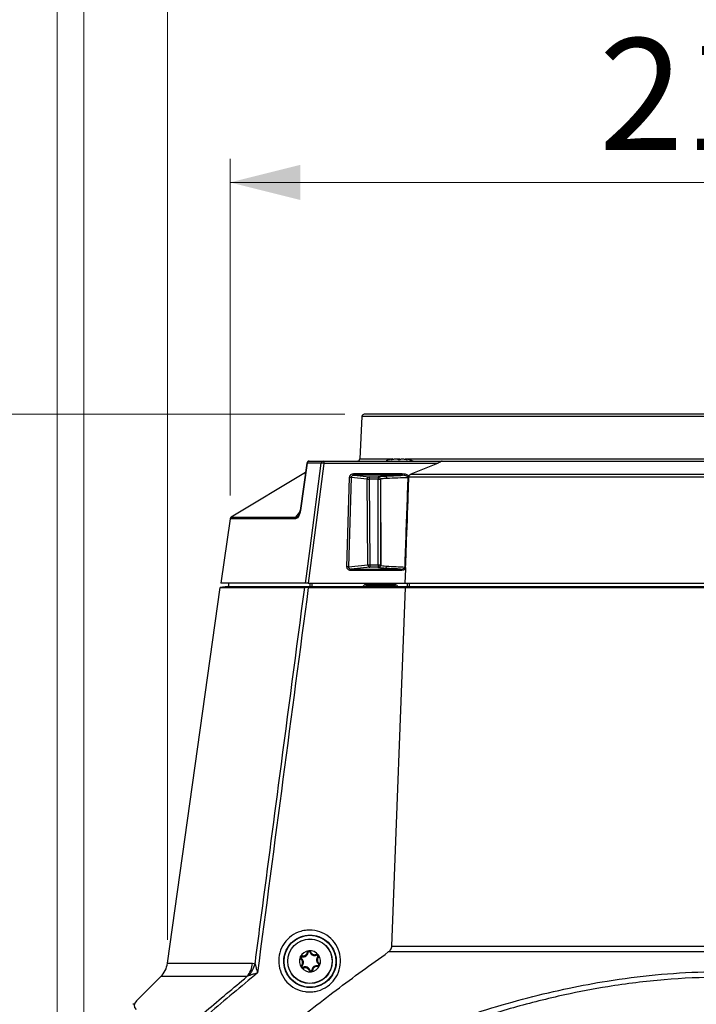
# Model space of a CAD drawing. Units: millimetres. Extents: x 10 to 584, y 10 to 410.
# Drawn here: x 82 to 111, y 339 to 381 of the extents above; entities that cross this region are included whole.
import ezdxf

# ---------------------------------------------------------------- set-up
doc = ezdxf.new("R2010")
doc.units = ezdxf.units.MM
doc.styles.add('SLDTEXTSTYLE0', font='TXT', dxfattribs={"width": 0.605})
doc.dimstyles.new('SLDDIMSTYLE0', dxfattribs={"dimtxt": 4.622974, "dimasz": 3, "dimexe": 0, "dimexo": 0.0625, "dimgap": 1.155743, "dimtad": 1, "dimdec": 0, "dimlfac": 5, "dimrnd": 1e-09, "dimzin": 12, "dimdsep": 46, "dimtxsty": 'SLDTEXTSTYLE0', "dimsah": 1, "dimcen": 0.09, "dimadec": 0, "dimazin": 3, "dimtfac": 1, "dimtofl": 0, "dimtmove": 0, "dimatfit": 3, "dimfxl": 0, "dimfrac": 2, "dimtolj": 1, "dimtzin": 12, "dimarcsym": 0})
doc.dimstyles.new('SLDDIMSTYLE1', dxfattribs={"dimtxt": 4.622974, "dimasz": 3, "dimexe": 0, "dimexo": 0.0625, "dimgap": 1.155743, "dimtad": 1, "dimlfac": 5, "dimrnd": 1e-09, "dimzin": 12, "dimdsep": 46, "dimtxsty": 'SLDTEXTSTYLE0', "dimsah": 1, "dimcen": 0.09, "dimadec": 0, "dimazin": 3, "dimtfac": 1, "dimtofl": 0, "dimtmove": 0, "dimatfit": 3, "dimfxl": 0, "dimfrac": 2, "dimtolj": 1, "dimtzin": 12, "dimarcsym": 0})

# ---------------------------------------------------------------- blocks, each defined once
blk = doc.blocks.new('_D_4')
at = {"color": 7, "linetype": 'Continuous', "lineweight": 18}
for p, q in [((95.958, 364.365), (33.228, 364.365)), ((34.228, 215.465), (34.228, 364.365)), ((80.309, 215.465), (33.228, 215.465))]:
    blk.add_line(p, q, dxfattribs=at)
for points in [[(34.228, 364.365), (33.478, 361.365), (34.978, 361.365)], [(34.228, 215.465), (34.978, 218.465), (33.478, 218.465)]]:
    blk.add_solid(points, dxfattribs=at)
at = {"color": 7, "linetype": 'Continuous', "lineweight": 18, "insert": (28.089, 284.623), "char_height": 4.7625, "attachment_point": 1, "rotation": 90, "style": 'SLDTEXTSTYLE0'}
blk.add_mtext('745', dxfattribs=at)
blk = doc.blocks.new('_D_5')
at = {"color": 7, "linetype": 'Continuous', "lineweight": 18}
for p, q in [((96.128, 364.365), (45.228, 364.365)), ((46.228, 302.365), (46.228, 364.365)), ((80.243, 302.365), (45.228, 302.365))]:
    blk.add_line(p, q, dxfattribs=at)
for points in [[(46.228, 364.365), (45.478, 361.365), (46.978, 361.365)], [(46.228, 302.365), (46.978, 305.365), (45.478, 305.365)]]:
    blk.add_solid(points, dxfattribs=at)
at = {"color": 7, "linetype": 'Continuous', "lineweight": 18, "insert": (40.089, 328.073), "char_height": 4.7625, "attachment_point": 1, "rotation": 90, "style": 'SLDTEXTSTYLE0'}
blk.add_mtext('310', dxfattribs=at)
blk = doc.blocks.new('_D_7')
at = {"color": 7, "linetype": 'Continuous', "lineweight": 18}
for p, q in [((85.006, 337.812), (85.006, 391.568)), ((139.48, 337.812), (139.48, 391.568)), ((85.006, 390.568), (139.48, 390.568))]:
    blk.add_line(p, q, dxfattribs=at)
for points in [[(85.006, 390.568), (88.006, 389.818), (88.006, 391.318)], [(139.48, 390.568), (136.48, 391.318), (136.48, 389.818)]]:
    blk.add_solid(points, dxfattribs=at)
at = {"color": 7, "linetype": 'Continuous', "lineweight": 18, "insert": (106.951, 396.707), "char_height": 4.7625, "attachment_point": 1, "style": 'SLDTEXTSTYLE0'}
blk.add_mtext('272', dxfattribs=at)
blk = doc.blocks.new('_D_8')
at = {"color": 7, "linetype": 'Continuous', "lineweight": 18}
for p, q in [((83.869, 323.965), (83.869, 399.359)), ((140.616, 323.965), (140.616, 399.359)), ((83.869, 398.359), (140.616, 398.359))]:
    blk.add_line(p, q, dxfattribs=at)
for points in [[(83.869, 398.359), (86.869, 397.609), (86.869, 399.109)], [(140.616, 398.359), (137.616, 399.109), (137.616, 397.609)]]:
    blk.add_solid(points, dxfattribs=at)
at = {"color": 7, "linetype": 'Continuous', "lineweight": 18, "insert": (106.951, 404.499), "char_height": 4.7625, "attachment_point": 1, "style": 'SLDTEXTSTYLE0'}
blk.add_mtext('284', dxfattribs=at)
blk = doc.blocks.new('_D_9')
at = {"color": 7, "linetype": 'Continuous', "lineweight": 18}
for p, q in [((88.571, 341.978), (88.571, 383.365)), ((135.914, 341.978), (135.914, 383.365)), ((88.571, 382.365), (135.914, 382.365))]:
    blk.add_line(p, q, dxfattribs=at)
for points in [[(88.571, 382.365), (91.571, 381.615), (91.571, 383.115)], [(135.914, 382.365), (132.914, 383.115), (132.914, 381.615)]]:
    blk.add_solid(points, dxfattribs=at)
at = {"color": 7, "linetype": 'Continuous', "lineweight": 18, "insert": (106.951, 388.504), "char_height": 4.7625, "attachment_point": 1, "style": 'SLDTEXTSTYLE0'}
blk.add_mtext('237', dxfattribs=at)
blk = doc.blocks.new('_D_10')
at = {"color": 7, "linetype": 'Continuous', "lineweight": 18}
for p, q in [((91.236, 360.908), (91.236, 375.236)), ((133.249, 360.908), (133.249, 375.236)), ((91.236, 374.236), (133.249, 374.236))]:
    blk.add_line(p, q, dxfattribs=at)
for points in [[(91.236, 374.236), (94.236, 373.486), (94.236, 374.986)], [(133.249, 374.236), (130.249, 374.986), (130.249, 373.486)]]:
    blk.add_solid(points, dxfattribs=at)
at = {"color": 7, "linetype": 'Continuous', "lineweight": 18, "insert": (106.951, 380.375), "char_height": 4.7625, "attachment_point": 1, "style": 'SLDTEXTSTYLE0'}
blk.add_mtext('210', dxfattribs=at)

msp = doc.modelspace()

# ---------------------------------------------------------------- linework, layer by layer
at = {"color": 7, "linetype": 'Continuous', "lineweight": 25}
for p, q in [((96.8577, 364.2701), (96.7628, 362.4596)), ((127.5277, 364.3649), (96.9575, 364.3649)), ((94.6062, 362.3649), (95.1655, 362.3649)), ((95.2419, 362.3649), (100.2716, 362.3649)), ((96.1625, 362.3649), (96.1624, 362.3649)), ((98.1661, 362.4454), (98.1648, 362.46)), ((98.7205, 362.46), (98.7192, 362.4455)), ((124.2653, 362.3434), (100.22, 362.3434)), ((100.2716, 362.3649), (124.2136, 362.3649)), ((94.5072, 362.2789), (94.2218, 360.2622)), ((94.5213, 362.2788), (94.2357, 360.2622)), ((95.1228, 362.2788), (94.5213, 362.2788)), ((100.0767, 362.2717), (95.2332, 362.2717)), ((100.0767, 362.2717), (98.9437, 361.8051)), ((94.4511, 361.8826), (91.2835, 359.9793)), ((96.2158, 357.8688), (96.3276, 361.6687)), ((96.3943, 361.6644), (96.2825, 357.8645)), ((97.0803, 361.599), (96.3943, 361.6644)), ((96.5166, 361.8358), (98.5747, 361.8358)), ((98.5804, 361.7611), (96.5224, 361.7611)), ((96.5224, 361.7611), (97.1674, 361.6997)), ((97.0803, 361.599), (97.1669, 361.5998)), ((97.1122, 357.9437), (97.0803, 361.599)), ((97.1674, 361.6997), (97.1669, 361.5998)), ((97.5425, 361.5981), (97.1669, 361.5998)), ((97.1669, 361.5998), (97.1988, 357.9445)), ((97.1674, 361.6997), (97.5429, 361.6979)), ((97.5429, 361.6979), (97.5425, 361.5981)), ((97.5425, 357.946), (97.5425, 361.5981)), ((97.5425, 361.5981), (97.6423, 361.5981)), ((97.5429, 361.6979), (97.545, 361.7)), ((97.6444, 361.6002), (97.6423, 361.5981)), ((97.6423, 361.5981), (97.6423, 357.946)), ((97.6444, 361.6002), (97.6596, 357.9288)), ((98.8426, 361.687), (98.839, 361.6613)), ((125.6427, 361.687), (98.8426, 361.687)), ((98.9437, 361.8051), (125.5416, 361.8051)), ((91.236, 359.9075), (90.8505, 357.1649)), ((96.2825, 357.8645), (97.1122, 357.9437)), ((97.1993, 357.8446), (96.398, 357.7681)), ((96.398, 357.7681), (98.4976, 357.7681)), ((97.1122, 357.9437), (97.1988, 357.9445)), ((97.1988, 357.9445), (97.5425, 357.946)), ((97.1988, 357.9445), (97.1993, 357.8446)), ((97.5429, 357.8462), (97.1993, 357.8446)), ((97.5425, 357.946), (97.5429, 357.8462)), ((97.5425, 357.946), (97.6423, 357.946)), ((97.5602, 357.829), (97.5429, 357.8462)), ((97.6423, 357.946), (97.6596, 357.9288)), ((98.7085, 357.7649), (98.6876, 357.1649)), ((98.7093, 357.7858), (98.7085, 357.7649)), ((98.4918, 357.703), (96.3922, 357.703)), ((88.5713, 340.9783), (90.8212, 356.9874)), ((91.1265, 357.0249), (90.8212, 356.9874)), ((90.8212, 356.9874), (94.4206, 356.9874)), ((94.4528, 357.1649), (90.8505, 357.1649)), ((91.1265, 357.0249), (94.6484, 357.0249)), ((91.1737, 357.1649), (91.1761, 357.0249)), ((94.488, 356.99), (94.6484, 357.0249)), ((94.5647, 357.1649), (98.6876, 357.1649)), ((94.5699, 356.9877), (98.7069, 356.9877)), ((94.6484, 357.0249), (98.8517, 357.0249)), ((97.0854, 357.1346), (98.191, 357.138)), ((98.1971, 357.0693), (97.0915, 357.0659)), ((97.0915, 357.0659), (97.098, 357.0594)), ((97.098, 357.0594), (98.1873, 357.0594)), ((98.1367, 341.7139), (98.7069, 356.9877)), ((98.1873, 357.0594), (98.1971, 357.0693)), ((98.6876, 357.1649), (125.7977, 357.1649)), ((98.7069, 356.9877), (98.7071, 356.9877)), ((98.7071, 356.9877), (98.8517, 357.0249)), ((98.7071, 356.9877), (125.7782, 356.9877)), ((98.8517, 357.0249), (125.6336, 357.0249)), ((94.5618, 341.438), (94.5245, 341.4426)), ((94.644, 341.4466), (94.6795, 341.4589)), ((126.5048, 341.4592), (97.9804, 341.4592)), ((98.1367, 341.7139), (126.3486, 341.7139)), ((88.5713, 340.9783), (92.198, 340.9783)), ((92.198, 340.9783), (92.3033, 340.9519)), ((94.2791, 341.1814), (94.2565, 341.1514)), ((94.3127, 341.2569), (94.3198, 341.2938)), ((94.9254, 341.3214), (94.9107, 341.356)), ((94.9739, 341.2546), (95.0023, 341.2299)), ((95.0062, 340.9483), (95.0288, 340.9783)), ((94.3114, 340.8751), (94.283, 340.8998)), ((94.3599, 340.8083), (94.3746, 340.7737)), ((94.6413, 340.6831), (94.6058, 340.6708)), ((94.7235, 340.6917), (94.7608, 340.6872)), ((94.9726, 340.8728), (94.9654, 340.8359)), ((87.2541, 339.3764), (88.2881, 340.4103)), ((91.9583, 340.4103), (88.2881, 340.4103)), ((92.0226, 340.4441), (91.9583, 340.4103)), ((87.1963, 339.2414), (87.1005, 339.2363))]:
    msp.add_line(p, q, dxfattribs=at)
at = {"color": 8, "linetype": 'Continuous', "lineweight": 25}
for p, q in [((127.6276, 364.2701), (96.8577, 364.2701)), ((96.7628, 362.4596), (98.1107, 362.4596)), ((98.1074, 362.4356), (98.107, 362.4428)), ((98.3827, 362.4596), (98.4675, 362.4596)), ((98.7626, 362.4596), (125.7177, 362.4596)), ((98.7779, 362.4356), (98.7783, 362.4428)), ((93.9972, 359.9075), (91.236, 359.9075)), ((91.2835, 359.9793), (94.0385, 359.9793)), ((94.0385, 359.9793), (94.2105, 360.1938)), ((94.6519, 357.0249), (94.6505, 357.1649)), ((94.7253, 357.1649), (94.7267, 357.0249)), ((97.098, 357.0249), (97.098, 357.0594)), ((98.1873, 357.0249), (98.1873, 357.0594)), ((98.8032, 357.0249), (98.802, 357.1649)), ((98.8676, 357.1649), (98.8688, 357.0249))]:
    msp.add_line(p, q, dxfattribs=at)
at = {"color": 7, "linetype": 'Continuous', "lineweight": 25, "flags": 128}
for points in [[(94.4528, 357.1649), (94.4917, 357.4619), (94.6473, 358.6498), (95.1228, 362.2788)], [(95.2332, 362.2717), (94.9038, 359.756), (94.5647, 357.1649)]]:
    msp.add_lwpolyline(points, dxfattribs=at)
at = {"color": 7, "linetype": 'Continuous', "lineweight": 25}
for radius in [1.1051, 0.95, 0.9427]:
    msp.add_circle((94.6426, 341.0649), radius, dxfattribs=at)
for centre, radius, start, end in [((96.9575, 364.2649), 0.1, 90, 177), ((94.6062, 362.2649), 0.1, 90, 171.94346), ((94.6125, 362.2738), 0.0913, 93.95935, 176.84242), ((95.2126, 362.2754), 0.0898, 94.94112, 177.83823), ((95.5, 362.2937), 0.2677, 164.59085, 184.72162), ((96.6629, 362.4649), 0.1, 270, 357), ((98.4426, 360.8849), 1.6, 100.07767, 110.50303), ((98.4426, 360.8849), 1.6, 68.03396, 79.9001), ((96.3188, 361.0049), 0.6638, 83.47151, 89.24425), ((96.7655, 361.8175), 0.2496, 175.79469, 193.05622), ((97.1773, 361.6031), 0.0971, 95.8961, 182.3687), ((97.5421, 361.5978), 0.1002, 0.18255, 89.55413), ((97.5442, 361.5999), 0.1002, 0.18255, 89.55413), ((97.8248, 361.6411), 0.0951, 351.03824, 72.29025), ((98.8236, 361.8175), 0.2496, 175.79469, 193.05622), ((98.8374, 361.0739), 0.5874, 89.85047, 90.96983), ((94.2273, 360.2696), 0.00925, 233.04044, 264.84899), ((91.335, 359.8936), 0.1, 121, 172), ((94.0984, 359.8971), 0.1017, 126.08312, 174.12909), ((96.207, 357.205), 0.6638, 83.47151, 89.24425), ((96.6029, 357.7171), 0.2112, 166.02205, 183.83526), ((97.2091, 357.941), 0.0969, 178.40471, 264.18962), ((97.5421, 357.9464), 0.1002, 270.44587, 359.81745), ((97.5594, 357.9292), 0.1002, 270.44587, 359.81745), ((97.8128, 357.8876), 0.0914, 284.01244, 3.70583), ((98.7025, 357.7171), 0.2112, 166.02205, 183.83526), ((98.7096, 357.3597), 0.4958, 90.76583, 91.85214), ((97.302, 357.1192), 0.2171, 175.93993, 194.22653), ((98.4076, 357.1226), 0.2171, 175.93993, 194.22653), ((94.6426, 341.0649), 0.45, 96.01265, 156.01265), ((94.3528, 341.4636), 0.2106, 259.01832, 353.00698), ((94.3528, 341.4636), 0.173, 259.01832, 353.00698), ((94.6039, 341.4328), 0.08, 96.01265, 173.00698), ((94.6039, 341.4328), 0.0424, 19.01832, 173.00698), ((94.6426, 341.0649), 0.45, 36.01265, 96.01265), ((94.6039, 341.4328), 0.08, 19.01832, 96.01265), ((94.8431, 341.5153), 0.2106, 199.01832, 293.00698), ((94.8431, 341.5153), 0.173, 199.01832, 293.00698), ((87.581, 341.1174), 1, 315, 352), ((91.1285, 341.0952), 1.0759, 320.46311, 353.75868), ((91.1521, 341.2568), 1.1909, 316.96289, 345.16385), ((94.6426, 341.0649), 0.45, 156.01265, 216.01265), ((94.3046, 341.2153), 0.08, 156.01265, 233.00698), ((94.3046, 341.2153), 0.08, 79.01832, 156.01265), ((94.1524, 341.0132), 0.173, 319.01832, 53.00698), ((94.3046, 341.2153), 0.0424, 79.01832, 233.00698), ((94.1524, 341.0132), 0.2106, 319.01832, 53.00698), ((94.9419, 341.2824), 0.08, 36.01265, 113.00698), ((95.1329, 341.1165), 0.2106, 139.01832, 233.00698), ((94.9419, 341.2824), 0.0424, 319.01832, 113.00698), ((95.1329, 341.1165), 0.173, 139.01832, 233.00698), ((94.9807, 340.9144), 0.0424, 259.01832, 53.00698), ((94.9419, 341.2824), 0.08, 319.01832, 36.01265), ((94.6426, 341.0649), 0.45, 336.01265, 36.01265), ((94.9807, 340.9144), 0.08, 336.01265, 53.00698), ((94.3434, 340.8473), 0.08, 139.01832, 216.01265), ((94.6426, 341.0649), 0.45, 216.01265, 276.01265), ((94.3434, 340.8473), 0.08, 216.01265, 293.00698), ((94.3434, 340.8473), 0.0424, 139.01832, 293.00698), ((94.4422, 340.6145), 0.2106, 19.01832, 113.00698), ((94.4422, 340.6145), 0.173, 19.01832, 113.00698), ((94.6814, 340.6969), 0.08, 199.01832, 276.01265), ((94.6814, 340.6969), 0.0424, 199.01832, 353.00698), ((94.6426, 341.0649), 0.45, 276.01265, 336.01265), ((94.6814, 340.6969), 0.08, 276.01265, 353.00698), ((94.9325, 340.6661), 0.2106, 79.01832, 173.00698), ((94.9325, 340.6661), 0.173, 79.01832, 173.00698), ((94.9807, 340.9144), 0.08, 259.01832, 336.01265)]:
    msp.add_arc(centre, radius, start, end, dxfattribs=at)
at = {"color": 8, "linetype": 'Continuous', "lineweight": 25}
for centre, radius, start, end in [((94.514, 362.2444), 0.0352, 78.01698, 101.17746), ((94.2285, 360.2284), 0.0345, 77.97639, 101.27516), ((97.0982, 356.9094), 0.1501, 90.07747, 129.68228), ((98.1871, 356.9094), 0.1501, 50.31772, 89.92253)]:
    msp.add_arc(centre, radius, start, end, dxfattribs=at)
at = {"color": 7, "linetype": 'Continuous', "lineweight": 25}
msp.add_ellipse((110.9886, 340.4366), major_axis=(23.836, 1.2686), ratio=0.0875789, start_param=3.0444738, end_param=3.220124, dxfattribs=at)
for points, knots in [([(95.2048, 362.3649), (95.207, 362.3649), (95.2126, 362.3649), (95.2252, 362.3649), (95.2364, 362.3649), (95.2419, 362.3649)], [0, 0, 0, 0, 0.2361574, 0.6181356, 1, 1, 1, 1]), ([(98.107, 362.4428), (98.1044, 362.4419), (98.0984, 362.44), (98.0936, 362.4374), (98.0935, 362.4356), (98.0989, 362.435), (98.1086, 362.4355), (98.1218, 362.4371), (98.1368, 362.4396), (98.1468, 362.4417), (98.1518, 362.4428)], [0, 0, 0, 0, 0.1012729, 0.2349349, 0.3662746, 0.4944425, 0.6205127, 0.7464228, 0.8741005, 1, 1, 1, 1]), ([(98.1622, 362.4598), (98.1624, 362.4598), (98.1629, 362.46), (98.1424, 362.4537), (98.1178, 362.4461), (98.107, 362.4428)], [0, 0, 0, 0, 0.2568867, 0.671395, 1, 1, 1, 1]), ([(98.1518, 362.4428), (98.1711, 362.4466), (98.2126, 362.4549), (98.2773, 362.4609), (98.3353, 362.4606), (98.3775, 362.4543), (98.3914, 362.4464), (98.3978, 362.4428)], [0, 0, 0, 0, 0.1882956, 0.4045377, 0.6145499, 0.8216518, 1, 1, 1, 1]), ([(98.3978, 362.4428), (98.3987, 362.4422), (98.4012, 362.4406), (98.4092, 362.4381), (98.4224, 362.436), (98.4378, 362.435), (98.4534, 362.4353), (98.4678, 362.4366), (98.4795, 362.4389), (98.4853, 362.4412), (98.4871, 362.4425), (98.4875, 362.4428)], [0, 0, 0, 0, 0.0662561, 0.20047, 0.3326186, 0.4615428, 0.5879749, 0.7137123, 0.840765, 0.9705623, 1, 1, 1, 1]), ([(98.4875, 362.4428), (98.4954, 362.4471), (98.5114, 362.4557), (98.5598, 362.4612), (98.6197, 362.4602), (98.6805, 362.4535), (98.7175, 362.446), (98.7335, 362.4428)], [0, 0, 0, 0, 0.2117988, 0.4270631, 0.6364993, 0.8436618, 1, 1, 1, 1]), ([(98.7783, 362.4428), (98.7652, 362.4468), (98.7381, 362.4552), (98.7201, 362.4607), (98.7224, 362.46), (98.7231, 362.4598)], [0, 0, 0, 0, 0.4063964, 0.8371179, 1, 1, 1, 1]), ([(98.7335, 362.4428), (98.7384, 362.4418), (98.7486, 362.4396), (98.764, 362.4371), (98.7774, 362.4354), (98.787, 362.435), (98.7918, 362.4357), (98.7916, 362.4375), (98.7869, 362.44), (98.7809, 362.4419), (98.7783, 362.4428)], [0, 0, 0, 0, 0.124405, 0.2576269, 0.388401, 0.5160952, 0.6419877, 0.7680757, 0.8962043, 1, 1, 1, 1]), ([(100.22, 362.3434), (100.2109, 362.3372), (100.1797, 362.3154), (100.1271, 362.2924), (100.0879, 362.2763), (100.0767, 362.2717)], [0, 0, 0, 0, 0.2243042, 0.7781115, 1, 1, 1, 1]), ([(100.2716, 362.3649), (100.2713, 362.3649), (100.2648, 362.3648), (100.2472, 362.3624), (100.2306, 362.3508), (100.22, 362.3434)], [0, 0, 0, 0, 0.0178407, 0.3730351, 1, 1, 1, 1]), ([(95.2332, 362.2717), (95.2167, 362.273), (95.1835, 362.2756), (95.1459, 362.2779), (95.1292, 362.2785), (95.1228, 362.2788)], [0, 0, 0, 0, 0.3809994, 0.763244, 1, 1, 1, 1]), ([(96.3276, 361.6687), (96.3279, 361.6743), (96.3295, 361.6994), (96.3455, 361.745), (96.3878, 361.7947), (96.448, 361.8292), (96.4937, 361.8336), (96.5166, 361.8358)], [0, 0, 0, 0, 0.0609785, 0.2724597, 0.5066573, 0.7535204, 1, 1, 1, 1]), ([(96.5224, 361.7611), (96.507, 361.76), (96.4766, 361.7579), (96.4362, 361.7386), (96.4085, 361.7115), (96.398, 361.6879), (96.3949, 361.6732), (96.3945, 361.6677), (96.3943, 361.6644)], [0, 0, 0, 0, 0.2607315, 0.5153872, 0.7455644, 0.9073684, 0.9439812, 1, 1, 1, 1]), ([(97.545, 361.7), (97.5637, 361.7059), (97.599, 361.7169), (97.7426, 361.7268), (97.8351, 361.7308), (97.8537, 361.7316)], [0, 0, 0, 0, 0.475566, 0.8944912, 1, 1, 1, 1]), ([(97.9187, 361.6262), (97.9021, 361.6256), (97.8197, 361.6223), (97.7041, 361.6146), (97.6527, 361.6057), (97.6451, 361.6008), (97.6444, 361.6002), (97.6444, 361.6002)], [0, 0, 0, 0, 0.1054686, 0.5239985, 0.9423666, 0.9999812, 1, 1, 1, 1]), ([(97.8537, 361.7316), (98.0082, 361.7379), (98.2504, 361.7477), (98.4928, 361.7576), (98.5804, 361.7611)], [0, 0, 0, 0, 0.6381582, 1, 1, 1, 1]), ([(98.8275, 361.6612), (98.6791, 361.6555), (98.376, 361.6439), (98.0732, 361.6322), (97.9187, 361.6262)], [0, 0, 0, 0, 0.4897956, 1, 1, 1, 1]), ([(98.5747, 361.8358), (98.6181, 361.8327), (98.6954, 361.8271), (98.7862, 361.7873), (98.8338, 361.7473), (98.8485, 361.7243), (98.8521, 361.7187)], [0, 0, 0, 0, 0.41448549, 0.73835204, 0.93605434, 1, 1, 1, 1]), ([(98.8275, 361.6612), (98.8272, 361.6659), (98.8268, 361.674), (98.8199, 361.6897), (98.8013, 361.7106), (98.7563, 361.7359), (98.6802, 361.7574), (98.6167, 361.7598), (98.5804, 361.7611)], [0, 0, 0, 0, 0.0463639, 0.0817934, 0.1724169, 0.3316412, 0.6179312, 1, 1, 1, 1]), ([(98.6935, 357.8552), (98.7088, 358.3303), (98.7394, 359.2804), (98.7844, 360.549), (98.8151, 361.3426), (98.8275, 361.6612)], [0, 0, 0, 0, 0.3744109, 0.7488262, 1, 1, 1, 1]), ([(98.839, 361.6613), (98.8375, 361.6148), (98.8299, 361.3821), (98.7971, 360.4049), (98.7547, 359.1828), (98.7143, 358.1468), (98.7029, 357.8554)], [0, 0, 0, 0, 0.0366849, 0.1834248, 0.7703855, 1, 1, 1, 1]), ([(98.8521, 361.7187), (98.8484, 361.7084), (98.8446, 361.698), (98.8426, 361.6872), (98.8426, 361.687)], [0, 0, 0, 0, 0.9816825, 1, 1, 1, 1]), ([(98.8521, 361.7187), (98.8528, 361.7206), (98.8581, 361.7345), (98.8765, 361.7625), (98.909, 361.7889), (98.9345, 361.8008), (98.9437, 361.8051)], [0, 0, 0, 0, 0.0487087, 0.3454606, 0.7648989, 1, 1, 1, 1]), ([(94.2357, 360.2622), (94.2282, 360.2201), (94.213, 360.1357), (94.1671, 360.0262), (94.1106, 359.9524), (94.0523, 359.9135), (94.0155, 359.9095), (93.9972, 359.9075)], [0, 0, 0, 0, 0.2157461, 0.4332134, 0.6286788, 0.8157453, 1, 1, 1, 1]), ([(94.0385, 359.9793), (94.0517, 359.9792), (94.0777, 359.9789), (94.1206, 360.0056), (94.1495, 360.0425), (94.1762, 360.0888), (94.1903, 360.1218), (94.2117, 360.1875), (94.2194, 360.2254), (94.2265, 360.2604)], [0, 0, 0, 0, 0.1906305, 0.3775059, 0.5544994, 0.5676601, 0.7630459, 0.7807573, 1, 1, 1, 1]), ([(96.3922, 357.703), (96.3724, 357.7047), (96.3341, 357.7079), (96.2833, 357.7331), (96.2446, 357.77), (96.2193, 357.8167), (96.2169, 357.8514), (96.2158, 357.8688)], [0, 0, 0, 0, 0.2192918, 0.4247916, 0.6175024, 0.8087489, 1, 1, 1, 1]), ([(96.2825, 357.8645), (96.2829, 357.8543), (96.2837, 357.8338), (96.3002, 357.8059), (96.3258, 357.7846), (96.3596, 357.7704), (96.3847, 357.7689), (96.398, 357.7681)], [0, 0, 0, 0, 0.1802944, 0.361862, 0.5519619, 0.7644516, 1, 1, 1, 1]), ([(97.8349, 357.7989), (97.7685, 357.8027), (97.6355, 357.8102), (97.5711, 357.8215), (97.5618, 357.8279), (97.5602, 357.829)], [0, 0, 0, 0, 0.4519207, 0.9046296, 1, 1, 1, 1]), ([(97.6596, 357.9288), (97.6596, 357.9288), (97.6606, 357.9275), (97.6701, 357.9201), (97.7254, 357.9079), (97.8303, 357.8978), (97.8947, 357.894), (97.904, 357.8935)], [0, 0, 0, 0, 0.0000201, 0.0951736, 0.5467206, 0.9344516, 1, 1, 1, 1]), ([(98.4976, 357.7681), (98.4119, 357.7721), (98.1911, 357.7824), (97.9701, 357.7926), (97.8349, 357.7989)], [0, 0, 0, 0, 0.3880477, 1, 1, 1, 1]), ([(97.904, 357.8935), (98.0392, 357.8869), (98.3025, 357.8742), (98.5656, 357.8614), (98.6935, 357.8552)], [0, 0, 0, 0, 0.5135417, 1, 1, 1, 1]), ([(98.7093, 357.7858), (98.6989, 357.7751), (98.6737, 357.7489), (98.6006, 357.7123), (98.5354, 357.7067), (98.4918, 357.703)], [0, 0, 0, 0, 0.1856109, 0.4544511, 1, 1, 1, 1]), ([(98.4976, 357.7681), (98.5327, 357.7696), (98.584, 357.7718), (98.6443, 357.7933), (98.6734, 357.8126), (98.686, 357.829), (98.6921, 357.8416), (98.6929, 357.8496), (98.6935, 357.8552)], [0, 0, 0, 0, 0.4604508, 0.6718972, 0.8262252, 0.8999062, 0.9302642, 1, 1, 1, 1]), ([(98.7029, 357.8554), (98.7037, 357.848), (98.706, 357.8258), (98.7098, 357.8029), (98.7093, 357.7868), (98.7093, 357.7858)], [0, 0, 0, 0, 0.3234957, 0.9594246, 1, 1, 1, 1]), ([(92.3033, 340.9519), (92.3073, 340.9822), (92.3809, 341.5406), (92.7327, 344.2108), (93.4336, 349.5257), (94.0668, 354.3125), (94.4206, 356.9874)], [0, 0, 0, 0, 0.0056764, 0.1044506, 0.4995474, 1, 1, 1, 1]), ([(94.5699, 356.9877), (94.2103, 354.2665), (93.487, 348.7928), (92.7663, 343.3187), (92.4038, 340.5661)], [0, 0, 0, 0, 0.4971436, 1, 1, 1, 1]), ([(94.488, 356.99), (94.4742, 356.9892), (94.4481, 356.9877), (94.4294, 356.9875), (94.4206, 356.9874)], [0, 0, 0, 0, 0.52921016, 1, 1, 1, 1]), ([(94.5647, 357.1649), (94.5479, 357.1649), (94.5145, 357.1649), (94.4763, 357.1649), (94.4594, 357.1649), (94.4528, 357.1649)], [0, 0, 0, 0, 0.3791949, 0.7585025, 1, 1, 1, 1]), ([(94.5699, 356.9877), (94.5479, 356.988), (94.5192, 356.9883), (94.4939, 356.9897), (94.488, 356.99)], [0, 0, 0, 0, 0.76687689, 1, 1, 1, 1]), ([(94.6412, 339.7591), (94.5722, 339.7617), (94.3557, 339.7698), (94.0024, 339.8897), (93.6439, 340.163), (93.3963, 340.5428), (93.2892, 340.983), (93.3345, 341.4328), (93.5257, 341.8407), (93.8396, 342.1614), (94.1902, 342.335), (94.5702, 342.408), (94.9629, 342.3757), (95.3752, 342.1909), (95.7035, 341.8794), (95.9096, 341.4758), (95.9696, 341.0268), (95.8772, 340.5848), (95.6445, 340.1993), (95.2991, 339.915), (94.9441, 339.7783), (94.7195, 339.764), (94.6412, 339.7591)], [0, 0, 0, 0, 0.0251066, 0.0788869, 0.1329375, 0.1870968, 0.2411532, 0.2949399, 0.3484103, 0.4016582, 0.454873, 0.4877978, 0.5417408, 0.5956763, 0.6497821, 0.7039319, 0.7579175, 0.8116037, 0.8649888, 0.9182037, 0.9714513, 1, 1, 1, 1]), ([(94.6562, 339.9457), (94.7227, 339.9499), (94.9137, 339.962), (95.215, 340.0782), (95.5079, 340.3196), (95.7051, 340.6464), (95.7834, 341.0215), (95.7323, 341.4024), (95.5573, 341.7446), (95.2788, 342.0086), (94.9291, 342.1651), (94.5961, 342.1925), (94.2739, 342.1305), (93.9767, 341.9833), (93.7106, 341.7113), (93.5484, 341.3655), (93.5099, 340.984), (93.6006, 340.6108), (93.8104, 340.2887), (94.1143, 340.0568), (94.4139, 339.955), (94.5977, 339.948), (94.6562, 339.9457)], [0, 0, 0, 0, 0.0285611, 0.0820632, 0.1349903, 0.1883412, 0.2420123, 0.296017, 0.3502178, 0.404388, 0.4583736, 0.5123287, 0.5452369, 0.5983899, 0.6515505, 0.7049373, 0.7586721, 0.8127243, 0.8669232, 0.9210364, 0.9748747, 1, 1, 1, 1]), ([(91.6439, 336.5661), (92.2905, 337.096), (93.2915, 337.9162), (94.668, 339.0007), (95.7582, 339.8382), (96.86, 340.6612), (97.6069, 341.1932), (97.9804, 341.4592)], [0, 0, 0, 0, 0.313159, 0.4847845, 0.6564367, 0.8281935, 1, 1, 1, 1]), ([(97.9804, 341.4592), (98.0132, 341.486), (98.0725, 341.5346), (98.1254, 341.6269), (98.1332, 341.6875), (98.1367, 341.7139)], [0, 0, 0, 0, 0.4094574, 0.7419411, 1, 1, 1, 1]), ([(92.3033, 340.9519), (92.3131, 340.9119), (92.3344, 340.8253), (92.368, 340.6982), (92.3919, 340.6097), (92.4023, 340.5717), (92.4037, 340.5666), (92.4038, 340.5661)], [0, 0, 0, 0, 0.3302945, 0.7149232, 0.9617754, 0.9964139, 1, 1, 1, 1]), ([(92.4038, 340.5661), (91.7103, 339.9887), (90.4118, 338.9076), (89.1345, 337.8016), (88.5394, 337.2864)], [0, 0, 0, 0, 0.5341031, 1, 1, 1, 1]), ([(92.4038, 340.5661), (92.4033, 340.5659), (92.3983, 340.5644), (92.3604, 340.553), (92.2727, 340.5261), (92.1469, 340.4865), (92.0618, 340.4575), (92.0226, 340.4441)], [0, 0, 0, 0, 0.0035932, 0.0382908, 0.2854655, 0.6700837, 1, 1, 1, 1]), ([(95.8579, 336.5661), (96.5842, 336.8888), (98.0391, 337.5352), (100.1541, 338.3458), (102.1166, 339.0035), (103.9136, 339.5183), (105.6234, 339.9235), (107.4363, 340.2611), (109.3519, 340.5072), (111.6397, 340.6491), (114.1503, 340.6014), (116.4998, 340.3496), (118.5177, 339.9945), (120.2132, 339.6101), (121.9722, 339.1242), (123.7381, 338.5513), (125.9918, 337.7254), (127.5944, 337.0205), (128.6274, 336.5661)], [0, 0, 0, 0, 0.0714578, 0.1431192, 0.2014579, 0.2545994, 0.3077367, 0.355638, 0.4159588, 0.4762749, 0.5553745, 0.6344836, 0.6822195, 0.7345723, 0.7869291, 0.8427939, 0.8986627, 1, 1, 1, 1]), ([(88.4318, 337.4146), (89.0278, 337.9298), (90.1946, 338.9387), (91.3788, 339.9269), (91.9583, 340.4103)], [0, 0, 0, 0, 0.51073999, 1, 1, 1, 1]), ([(128.5623, 336.3204), (127.6481, 336.7248), (126.0977, 337.4107), (123.8333, 338.2577), (121.9335, 338.8794), (120.116, 339.381), (118.4504, 339.7587), (116.5751, 340.0896), (114.486, 340.3272), (112.1155, 340.4136), (109.7216, 340.3072), (107.5078, 340.0326), (105.3627, 339.6227), (103.3015, 339.1043), (101.029, 338.3944), (98.5522, 337.4828), (96.8407, 336.7261), (95.923, 336.3204)], [0, 0, 0, 0, 0.0900751, 0.1527791, 0.2154771, 0.2673771, 0.3192731, 0.3657901, 0.4345805, 0.5033642, 0.5731965, 0.6440967, 0.6987223, 0.7650444, 0.8313764, 0.9095863, 1, 1, 1, 1])]:
    msp.add_open_spline(points, degree=3, knots=knots, dxfattribs=at)
at = {"color": 8, "linetype": 'Continuous', "lineweight": 25}
for points, knots in [([(96.8972, 357.0249), (96.8979, 357.0267), (96.9076, 357.0515), (96.9471, 357.088), (97.0109, 357.1272), (97.0606, 357.1321), (97.0854, 357.1346)], [0, 0, 0, 0, 0.0254797, 0.35064, 0.675309, 1, 1, 1, 1]), ([(97.0915, 357.0659), (97.0749, 357.0639), (97.0416, 357.0601), (97.0066, 357.043), (96.9936, 357.0275), (96.9915, 357.0249)], [0, 0, 0, 0, 0.4540795, 0.9084942, 1, 1, 1, 1]), ([(98.191, 357.138), (98.2081, 357.1369), (98.2497, 357.1342), (98.3108, 357.1069), (98.3595, 357.0677), (98.3754, 357.0353), (98.3805, 357.0249)], [0, 0, 0, 0, 0.2202639, 0.5365093, 0.8514104, 1, 1, 1, 1]), ([(98.3018, 357.0249), (98.2942, 357.0324), (98.2747, 357.0519), (98.2369, 357.0665), (98.2087, 357.0685), (98.1971, 357.0693)], [0, 0, 0, 0, 0.27271049, 0.70093598, 1, 1, 1, 1])]:
    msp.add_open_spline(points, degree=3, knots=knots, dxfattribs=at)

# ---------------------------------------------------------------- dimensions: what is measured, and where the dimension line sits
at = {"color": 7, "linetype": 'Continuous', "lineweight": 18}
for base, p1, p2, picture, middle in [((140.6162, 398.3595), (83.8691, 322.9649), (140.6162, 322.9649), '_D_8', (112.2426, 398.3595)), ((139.4796, 390.5681), (85.0057, 336.8118), (139.4796, 336.8118), '_D_7', (112.2426, 390.5681)), ((135.914, 382.3649), (88.5713, 340.9783), (135.914, 340.9783), '_D_9', (112.2426, 382.3649)), ((133.2493, 374.2362), (91.236, 359.9075), (133.2493, 359.9075), '_D_10', (112.2426, 374.2362))]:
    dim = msp.add_linear_dim(base=base, p1=p1, p2=p2, dimstyle='SLDDIMSTYLE0', dxfattribs=at)
    dim.commit()
    dim.dimension.update_dxf_attribs({"geometry": picture, "text_midpoint": middle, "dimtype": 160})
for base, p1, p2, dimstyle, picture, middle in [((34.2281848619, 364.3648647029), (81.309339106, 215.4648647029), (96.9575369185, 364.3648647029), 'SLDDIMSTYLE0', '_D_4', (34.2281848619, 289.9148647029)), ((46.2282, 364.3649), (81.2426, 302.3649), (97.1277, 364.3649), 'SLDDIMSTYLE1', '_D_5', (46.2282, 333.3649))]:
    dim = msp.add_linear_dim(base=base, p1=p1, p2=p2, angle=90, dimstyle=dimstyle, dxfattribs=at)
    dim.commit()
    dim.dimension.update_dxf_attribs({"geometry": picture, "text_midpoint": middle, "dimtype": 160})

doc.saveas('drawing.dxf')
